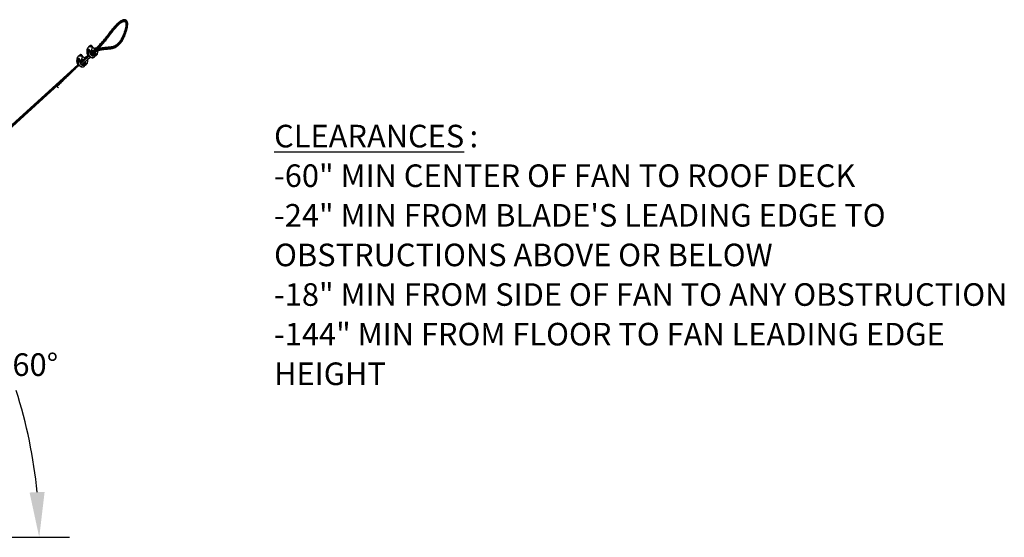
# Model space of a CAD drawing. Units: inches. Extents: x 0.2 to 10.9, y -1.6 to 8.7.
# Drawn here: x 6.4 to 10.5, y 0.7 to 2.9 of the extents above; entities that cross this region are included whole.
import ezdxf

# ---------------------------------------------------------------- set-up
doc = ezdxf.new("R2010")
doc.units = ezdxf.units.IN
doc.header["$MEASUREMENT"] = 0
doc.header["$PDSIZE"] = -1
doc.layers.add('BEND', color=5, linetype='Continuous')
doc.styles.add('SLDTEXTSTYLE0', font='TXT', dxfattribs={"width": 0.75})
doc.styles.add('SLDTEXTSTYLE1', font='TXT', dxfattribs={"width": 0.7})
doc.dimstyles.get("Standard").update_dxf_attribs({"dimtxt": 0.18, "dimasz": 0.18, "dimexe": 0.18, "dimexo": 0.0625, "dimgap": 0.09, "dimtad": 0, "dimtih": 1, "dimtoh": 1, "dimdec": 4, "dimzin": 0, "dimdsep": 46, "dimtxsty": 'Standard', "dimcen": 0.09, "dimadec": 0, "dimazin": 0, "dimtfac": 1, "dimtdec": 4, "dimtofl": 0, "dimtmove": 0, "dimatfit": 3, "dimfxl": 1, "dimtolj": 1, "dimtzin": 0, "dimarcsym": 0})

# ---------------------------------------------------------------- blocks, each defined once
blk = doc.blocks.new('SW_NOTE_3')
at = {"layer": 'BEND', "color": 0, "attachment_point": 1}
for s, insert, char_height, style in [('\\LCLEARANCES', (0, 0.1209), 0.09375, 'SLDTEXTSTYLE0'), (':', (0.8108, 0.1209), 0.0937, 'SLDTEXTSTYLE0'), ('-60" MIN CENTER OF FAN TO ROOF DECK', (0, -0.0435), 0.09375, 'SLDTEXTSTYLE1'), ('-24" MIN FROM BLADE\'S LEADING EDGE TO', (0, -0.2079), 0.09375, 'SLDTEXTSTYLE0'), ('OBSTRUCTIONS ABOVE OR BELOW', (0, -0.3723), 0.09375, 'SLDTEXTSTYLE0'), ('-18" MIN FROM SIDE OF FAN TO ANY OBSTRUCTION', (0, -0.5366), 0.09375, 'SLDTEXTSTYLE0'), ('-144" MIN FROM FLOOR TO FAN LEADING EDGE', (0, -0.701), 0.09375, 'SLDTEXTSTYLE0'), ('HEIGHT', (0, -0.8654), 0.09375, 'SLDTEXTSTYLE0')]:
    blk.add_mtext(s, dxfattribs=dict(at, insert=insert, char_height=char_height, style=style))
blk = doc.blocks.new('*D11')
at = {"color": 0, "lineweight": -2, "transparency": 16777216}
blk.add_line((4.8695, 0.7115), (6.6018, 0.7115), dxfattribs=at)
for start, end in [(24.4765, 36.8536), (5.4068, 17.8579)]:
    blk.add_arc((4.4891, 0.7115), 1.9877, start, end, dxfattribs=at)
at = {"color": 0, "transparency": 16777216}
for points in [[(6.0555, 1.8838), (6.1037, 1.9236), (5.9602, 2.0482)], [(6.4992, 0.9003), (6.4368, 0.8973), (6.4768, 0.7115)]]:
    blk.add_solid(points, dxfattribs=at)
at = {"layer": 'Defpoints', "color": 0, "transparency": 16777216}
for p in [(6.5719, 2.6041), (6.417, 1.1953), (4.9451, 1.1258), (4.7836, 0.7115), (4.8195, 0.7115)]:
    blk.add_point(p, dxfattribs=at)
at = {"color": 0, "transparency": 16777216, "insert": (6.3432, 1.4281), "char_height": 0.137795, "attachment_point": 5}
blk.add_mtext('\\A1;{\\H0.68217x;45°-60°}', dxfattribs=at)

msp = doc.modelspace()

# ---------------------------------------------------------------- linework, layer by layer
at = {"color": 7, "linetype": 'Continuous', "lineweight": 25}
for p, q in [((6.83312526, 2.8520906), (6.83289809, 2.852216)), ((6.83475758, 2.85058266), (6.83305386, 2.85212681)), ((6.83335217, 2.8519652), (6.83312526, 2.8520906)), ((6.83323706, 2.85201704), (6.8333326, 2.85193115)), ((6.83380268, 2.85135194), (6.83492147, 2.85034724)), ((6.83640031, 2.85801309), (6.83617315, 2.85813862)), ((6.83662722, 2.8578877), (6.83640031, 2.85801309)), ((6.67656018, 2.74037289), (6.67429681, 2.7321611)), ((6.67621689, 2.73564732), (6.67825653, 2.74304764)), ((6.6772376, 2.73657477), (6.67621689, 2.73564732)), ((6.6772376, 2.73657477), (6.67927723, 2.74397509)), ((6.67927723, 2.74397509), (6.67825653, 2.74304764)), ((6.68069929, 2.746357), (6.68024789, 2.74471909)), ((6.68069929, 2.746357), (6.6855237, 2.75074081)), ((6.6855237, 2.75074081), (6.68428384, 2.74624227)), ((6.6855237, 2.75074081), (6.69490611, 2.74908219)), ((6.68678606, 2.75107952), (6.68663843, 2.75054376)), ((6.68739678, 2.75204242), (6.68696774, 2.75048544)), ((6.68991882, 2.75299516), (6.68918041, 2.75285515)), ((6.69244836, 2.7257975), (6.69743412, 2.74388718)), ((6.6939333, 2.75201079), (6.69320887, 2.74938228)), ((6.6939333, 2.75201079), (6.69361555, 2.75233844)), ((6.69490611, 2.74908219), (6.69389798, 2.74542421)), ((6.69503456, 2.75124163), (6.69447211, 2.75174017)), ((6.69490611, 2.74908219), (6.69946423, 2.74303989)), ((6.69595947, 2.74768593), (6.69618117, 2.74849014)), ((6.70878413, 2.73761733), (6.69743412, 2.74388718)), ((6.69946423, 2.74303989), (6.69939867, 2.74280205)), ((6.70577003, 2.7392823), (6.70595768, 2.7394528)), ((6.70595768, 2.7394528), (6.70589212, 2.73921497)), ((6.70595768, 2.7394528), (6.71003048, 2.73873282)), ((6.70722004, 2.73979164), (6.7070724, 2.73925575)), ((6.70783076, 2.74075454), (6.70740171, 2.73919756)), ((6.7103528, 2.74170715), (6.70961439, 2.74156714)), ((6.63471153, 2.70234637), (6.63244816, 2.69413459)), ((6.63436825, 2.6976208), (6.63640788, 2.70502112)), ((6.63538895, 2.69854826), (6.63436825, 2.6976208)), ((6.63538895, 2.69854826), (6.63742859, 2.70594858)), ((6.63742859, 2.70594858), (6.63640788, 2.70502112)), ((6.63885065, 2.70833048), (6.63839924, 2.70669245)), ((6.63885065, 2.70833048), (6.64367506, 2.71271417)), ((6.64367506, 2.71271417), (6.64243519, 2.70821576)), ((6.64367506, 2.71271417), (6.65305747, 2.71105568)), ((6.64493754, 2.71305301), (6.64478978, 2.71251711)), ((6.64554826, 2.71401591), (6.64511909, 2.71245893)), ((6.64807018, 2.71496852), (6.64733177, 2.71482864)), ((6.65059971, 2.68777098), (6.65558548, 2.70586066)), ((6.65208466, 2.71398427), (6.65136023, 2.71135576)), ((6.65208466, 2.71398427), (6.65176691, 2.71431193)), ((6.65305747, 2.71105568), (6.65204934, 2.70739769)), ((6.65318591, 2.71321512), (6.65262347, 2.71371366)), ((6.65305747, 2.71105568), (6.65761559, 2.70501337)), ((6.65410676, 2.67359821), (6.68820722, 2.70472129)), ((6.65411083, 2.70965941), (6.65433253, 2.71046363)), ((6.65480565, 2.68809966), (6.68020914, 2.71118298)), ((6.68010369, 2.71124129), (6.65488874, 2.68832923)), ((6.67982405, 2.71139566), (6.65510917, 2.68893805)), ((6.66687158, 2.69962614), (6.65558548, 2.70586066)), ((6.65761559, 2.70501337), (6.65755003, 2.70477541)), ((6.66392139, 2.70125579), (6.66410904, 2.70142629)), ((6.66410904, 2.70142629), (6.66404348, 2.70118845)), ((6.66410904, 2.70142629), (6.66808007, 2.70072434)), ((6.66537139, 2.70176512), (6.66522376, 2.70122923)), ((6.66598211, 2.70272803), (6.66555307, 2.70117105)), ((6.66850415, 2.70368064), (6.66776575, 2.70354063)), ((6.67959702, 2.71152105), (6.67084007, 2.703564)), ((6.67970742, 2.71587882), (6.67671721, 2.71316176)), ((6.67781834, 2.71250365), (6.681224, 2.71062231)), ((6.67871174, 2.72115032), (6.67899773, 2.72050783)), ((6.68135829, 2.73138573), (6.6794208, 2.72435613)), ((6.68172889, 2.7314772), (6.68003152, 2.72531903)), ((6.681852, 2.71119301), (6.681224, 2.71062231)), ((6.68687461, 2.72381884), (6.68536947, 2.72719999)), ((6.691279, 2.72639361), (6.68732703, 2.72280246)), ((6.68732703, 2.72280246), (6.69186787, 2.72029414)), ((6.68881591, 2.72176676), (6.68886686, 2.72195187)), ((6.69046792, 2.72106735), (6.68882277, 2.7195725)), ((6.69074756, 2.72091299), (6.68889595, 2.71923061)), ((6.68892365, 2.71910166), (6.69085301, 2.72085467)), ((6.69585402, 2.72391616), (6.69186787, 2.72029414)), ((6.69585402, 2.72391616), (6.69244836, 2.7257975)), ((6.69585402, 2.72391616), (6.69809122, 2.73009466)), ((6.6966543, 2.72612617), (6.69954046, 2.72874884)), ((6.69959712, 2.7289544), (6.69673739, 2.72635588)), ((6.70013708, 2.7298534), (6.69695782, 2.72696457)), ((6.69959712, 2.7289544), (6.69954046, 2.72874884)), ((6.7007102, 2.71617192), (6.69985478, 2.71306825)), ((6.70117214, 2.71659499), (6.7004655, 2.71403115)), ((6.70584397, 2.71839768), (6.70185782, 2.71477553)), ((6.70244365, 2.71776803), (6.70185782, 2.71477553)), ((6.70185782, 2.71477553), (6.70639867, 2.71226708)), ((6.7064209, 2.7213447), (6.70584397, 2.71839768)), ((6.70924964, 2.71651635), (6.70584397, 2.71839768)), ((6.71035076, 2.71585824), (6.70639867, 2.71226708)), ((6.70994256, 2.71362549), (6.70721775, 2.71258102)), ((6.70924964, 2.71651635), (6.71184282, 2.72592505)), ((6.70924976, 2.71047888), (6.71013745, 2.7136993)), ((6.71674334, 2.71475139), (6.71572263, 2.71382394)), ((6.71821609, 2.71661468), (6.72047933, 2.72482647)), ((4.93347324, 1.12397864), (6.63836049, 2.67315646)), ((6.63825504, 2.67321478), (4.9335564, 1.12420828)), ((6.63797554, 2.67336914), (4.93377682, 1.12481704)), ((6.63774837, 2.67349454), (4.94950772, 1.13944294)), ((6.63785878, 2.6778523), (6.63486869, 2.67513524)), ((6.63596969, 2.67447713), (6.63937536, 2.6725958)), ((6.6368631, 2.6831238), (6.63714909, 2.68248132)), ((6.63950965, 2.69335909), (6.63757216, 2.68632962)), ((6.63988025, 2.69345069), (6.63818288, 2.68729252)), ((6.64000336, 2.67316637), (6.63937536, 2.6725958)), ((6.64502597, 2.68579233), (6.64352082, 2.68917347)), ((6.64943049, 2.68836709), (6.64547839, 2.68477594)), ((6.64547839, 2.68477594), (6.65001923, 2.68226749)), ((6.64696727, 2.68374024), (6.64701822, 2.68392535)), ((6.64861928, 2.68304084), (6.64697413, 2.68154586)), ((6.64889891, 2.68288647), (6.64704744, 2.6812041)), ((6.64707501, 2.68107514), (6.64900436, 2.68282816)), ((6.65400538, 2.68588965), (6.65001923, 2.68226749)), ((6.65400538, 2.68588965), (6.65059971, 2.68777098)), ((6.65400538, 2.68588965), (6.65624257, 2.69206815)), ((6.65422123, 2.67353494), (6.65924498, 2.67828338)), ((6.65877795, 2.67784201), (6.65800613, 2.67504161)), ((6.65924498, 2.67828338), (6.65861686, 2.67600451)), ((6.66399533, 2.68037104), (6.66000918, 2.67674901)), ((6.660595, 2.67974152), (6.66000918, 2.67674901)), ((6.66000918, 2.67674901), (6.66455002, 2.67424057)), ((6.66451432, 2.68302267), (6.66399533, 2.68037104)), ((6.66740099, 2.67848983), (6.66399533, 2.68037104)), ((6.66850212, 2.67783172), (6.66455002, 2.67424057)), ((6.66809391, 2.67559897), (6.66536911, 2.67455451)), ((6.66740099, 2.67848983), (6.67006774, 2.6881656)), ((6.66740125, 2.67245223), (6.66828881, 2.67567279)), ((6.6748947, 2.67672488), (6.67387399, 2.67579742)), ((6.67636744, 2.67858817), (6.67863068, 2.68679995)), ((6.60864194, 2.64032229), (4.93647937, 1.12088046)), ((4.93797591, 1.12190857), (6.60419104, 2.63594623)), ((4.94510314, 1.12584467), (6.57193304, 2.60409415)), ((6.5509619, 2.5832042), (6.55091159, 2.5830046)), ((6.55326008, 2.5789792), (6.55303305, 2.57910459)), ((6.55592645, 2.57919658), (6.55602136, 2.5793033))]:
    msp.add_line(p, q, dxfattribs=at)
at = {"color": 7, "linetype": 'Continuous', "lineweight": 25, "flags": 128}
for points in [[(6.67825653, 2.74304764), (6.67714714, 2.74172087), (6.67656018, 2.74037289)], [(6.69743412, 2.74388718), (6.69508868, 2.74499186), (6.69257185, 2.74581641), (6.68998031, 2.74632918), (6.6874138, 2.7465106), (6.68497091, 2.74635344), (6.68274541, 2.74586392), (6.68082291, 2.74506085), (6.67927723, 2.74397509)], [(6.68739678, 2.75204242), (6.68699747, 2.75156485), (6.68678606, 2.75107952)], [(6.69361555, 2.75233844), (6.69419909, 2.75196263), (6.69447211, 2.75174017)], [(6.70783076, 2.74075454), (6.70743144, 2.74027684), (6.70722004, 2.73979164)], [(6.63640788, 2.70502112), (6.6352985, 2.70369436), (6.63471153, 2.70234637)], [(6.65558548, 2.70586066), (6.65324004, 2.70696535), (6.6507232, 2.70778989), (6.6481318, 2.70830266), (6.64556516, 2.70848396), (6.64312227, 2.70832693), (6.64089676, 2.70783741), (6.63897426, 2.70703434), (6.63742859, 2.70594858)], [(6.64554826, 2.71401591), (6.64514882, 2.71353833), (6.64493754, 2.71305301)], [(6.65176691, 2.71431193), (6.65235044, 2.71393612), (6.65262347, 2.71371366)], [(6.66598211, 2.70272803), (6.6655828, 2.70225032), (6.66537139, 2.70176512)], [(6.67942093, 2.72435626), (6.67963221, 2.72484146), (6.68003152, 2.72531903)], [(6.68003152, 2.72531903), (6.679596, 2.72223912), (6.67989939, 2.71891744), (6.68092671, 2.71552067), (6.68262649, 2.7122188), (6.68491336, 2.70917777), (6.6876726, 2.7065499), (6.69076598, 2.70446694), (6.69403837, 2.70303332), (6.69732562, 2.70232109), (6.70046296, 2.70236581), (6.70329309, 2.7031652), (6.70567385, 2.70467936), (6.70589975, 2.70488353)], [(6.68644582, 2.72478213), (6.68625626, 2.72270094), (6.68666206, 2.719906), (6.68775772, 2.71709328), (6.68946856, 2.71445435), (6.69167806, 2.712169), (6.69423555, 2.71039299), (6.69696671, 2.70924739), (6.69968555, 2.70881035), (6.7022067, 2.70911145), (6.70435839, 2.71013038), (6.70599402, 2.71179764), (6.70631418, 2.71231371)], [(6.68886241, 2.72198719), (6.68883154, 2.72182749), (6.6888135, 2.72175812)], [(6.7004655, 2.71403115), (6.6995726, 2.71233696), (6.69925066, 2.71200816)], [(6.7004655, 2.71403115), (6.70006619, 2.71355345), (6.69986291, 2.71309684)], [(6.63757228, 2.68632974), (6.63778357, 2.68681482), (6.63818288, 2.68729252)], [(6.63818288, 2.68729252), (6.63774736, 2.68421261), (6.63805075, 2.68089092), (6.63907819, 2.67749403), (6.64077785, 2.67419229), (6.64306472, 2.67115126), (6.64582396, 2.66852326), (6.64891734, 2.6664403), (6.65218973, 2.66500681), (6.65547698, 2.66429445), (6.65861432, 2.66433917), (6.66144445, 2.66513868), (6.66382534, 2.66665285), (6.6640511, 2.66685702)], [(6.64459718, 2.68675548), (6.64440762, 2.6846743), (6.64481341, 2.68187949), (6.64590908, 2.67906676), (6.64761992, 2.67642771), (6.64982942, 2.67414249), (6.6523869, 2.67236648), (6.65511807, 2.67122088), (6.65783691, 2.67078383), (6.66035806, 2.67108494), (6.66250975, 2.67210387), (6.66414537, 2.673771), (6.66446554, 2.67428719)], [(6.64700907, 2.68393043), (6.6469829, 2.68380097), (6.64696485, 2.68373147)], [(6.65861686, 2.67600451), (6.65772396, 2.67431044), (6.65740202, 2.67398152)], [(6.65861686, 2.67600451), (6.65821754, 2.67552693), (6.65801427, 2.6750702)], [(6.55303305, 2.57910459), (6.55357618, 2.57885698), (6.55370882, 2.578812)]]:
    msp.add_lwpolyline(points, dxfattribs=at)
at = {"color": 7, "linetype": 'Continuous', "lineweight": 25}
for centre, radius, start, end in [((6.69064009, 2.74687235), 0.00610318, 57.34436092, 122.10104958), ((6.69083435, 2.74741575), 0.00565402, 60.53462621, 99.31868504), ((6.69270058, 2.74874578), 0.00348996, 355.79931652, 69.31575508), ((6.71091318, 2.73628696), 0.00542776, 68.46742976, 124.6038907), ((6.71126054, 2.73626311), 0.0055192, 70.90375651, 99.46639371), ((6.64879151, 2.70884562), 0.00610332, 57.34589932, 122.0995004), ((6.64898655, 2.70939288), 0.00565044, 60.52385226, 99.33327679), ((6.65085194, 2.71071927), 0.00348996, 355.79931652, 69.31575508), ((6.66905234, 2.69828752), 0.00539855, 69.335537, 124.66052466), ((6.66941027, 2.69824926), 0.00550644, 71.93778632, 99.47144291), ((6.68683192, 2.7288351), 0.01865371, 237.16404209, 241.10502635), ((6.68324208, 2.72023836), 0.00601007, 61.39442958, 122.28938597), ((6.68287108, 2.70845534), 0.01981098, 61.09014829, 64.88684619), ((6.70124492, 2.72873023), 0.00343621, 69.72983478, 156.60463882), ((6.70315729, 2.7281522), 0.00366571, 170.63284944, 228.80778838), ((6.70138582, 2.7284915), 0.00184763, 131.95187396, 165.49064795), ((6.70275552, 2.71132112), 0.00354803, 104.2046666, 130.19835094), ((6.70656946, 2.71094193), 0.00272015, 350.21231018, 49.48666622), ((6.70026045, 2.70022571), 0.01860619, 57.15900673, 61.11006171), ((6.71390405, 2.72622281), 0.00672191, 348.01060092, 37.49436911), ((6.64494762, 2.69074698), 0.01858255, 237.15374971, 241.10949589), ((6.64139343, 2.68221184), 0.00601007, 61.39442958, 122.28938597), ((6.64095175, 2.67029197), 0.01996494, 61.10243686, 64.86951951), ((6.65939762, 2.69070211), 0.00343808, 69.58901395, 156.5888607), ((6.66090692, 2.6732944), 0.00354811, 104.20497699, 130.19804055), ((6.66472099, 2.67291537), 0.00271997, 350.212545, 49.488269), ((6.65833741, 2.66207471), 0.01875113, 57.17428341, 61.09478503), ((6.67123395, 2.68809115), 0.00750859, 350.09802274, 48.62825883), ((6.55237456, 2.58295129), 0.00168276, 105.4300802, 167.00817872), ((6.55473421, 2.58255696), 0.00384874, 173.32090803, 243.76810891), ((6.55262359, 2.58281605), 0.00170642, 132.34491673, 166.85233499), ((6.55464514, 2.58094161), 0.00240196, 234.78589928, 309.05999923)]:
    msp.add_arc(centre, radius, start, end, dxfattribs=at)
for centre, major_axis, ratio, start_param, end_param in [((6.68531638, 2.71842663), (-0.00675574, 0.01895286), 0.4284154503, 4.9893892734, 6.460018179), ((6.64244705, 2.67947261), (-0.00675574, 0.01895286), 0.4284154503, 0.1768328718, 1.6474617774), ((6.64346775, 2.68040009), (-0.00675574, 0.01895286), 0.4284154503, 4.9893892734, 6.460018179), ((6.68429568, 2.71749915), (-0.00675574, 0.01895286), 0.4284154503, 0.1768328718, 1.6474617774), ((6.68204062, 2.72417515), (-0.00261325, 0.00815722), 0.4895833478, 4.9318803844, 8.073473038), ((6.68377195, 2.72028586), (-0.00331031, 0.0092869), 0.4284154503, 4.8320478511, 4.9463958533), ((6.70347937, 2.70939926), (0.00787895, 0.00388353), 0.162699993, 0.9981315241, 1.1124795263), ((6.70109694, 2.70821795), (0.01607949, 0.00792558), 0.162699993, 5.1290742941, 5.7676945056), ((6.70661376, 2.71060067), (0.00700119, 0.00364719), 0.1737595776, 5.0072445742, 7.2704148108), ((6.70211763, 2.70914543), (0.01607949, 0.00792558), 0.162699993, 5.7676945056, 7.2383234112), ((6.64019198, 2.6861486), (-0.00261325, 0.00815722), 0.4895833478, 4.9318803844, 8.073473038), ((6.64192332, 2.68225931), (-0.00331031, 0.0092869), 0.4284154503, 4.8320478511, 4.9463958533), ((6.66163074, 2.67137272), (0.00787895, 0.00388353), 0.162699993, 0.9981315241, 1.1124795263), ((6.65924831, 2.67019141), (0.01607949, 0.00792558), 0.162699993, 5.1290742942, 5.7676945056), ((6.66476513, 2.67257413), (0.00700119, 0.00364719), 0.1737595776, 5.0072445742, 7.2704148108), ((6.660269, 2.67111889), (0.01607949, 0.00792558), 0.162699993, 5.7676945056, 7.2383234112)]:
    msp.add_ellipse(centre, major_axis=major_axis, ratio=ratio, start_param=start_param, end_param=end_param, dxfattribs=at)
for points, knots in [([(6.83638202, 2.85799772), (6.8363431, 2.85802556), (6.83555093, 2.85859212), (6.83369225, 2.8591533), (6.83089203, 2.85963256), (6.82781014, 2.85949859), (6.82442215, 2.85880438), (6.8207227, 2.85747799), (6.81677367, 2.85552595), (6.81262936, 2.85297016), (6.80834365, 2.84985363), (6.80395199, 2.84621679), (6.7994795, 2.84209216), (6.7949531, 2.83751688), (6.79032716, 2.83244219), (6.78541649, 2.82675064), (6.78000717, 2.82017337), (6.77383036, 2.81237041), (6.76636581, 2.80267732), (6.75838092, 2.79217754), (6.75079128, 2.78234548), (6.74446763, 2.77441604), (6.73896698, 2.76781741), (6.73380697, 2.76192374), (6.72877752, 2.75649021), (6.7237562, 2.75143219), (6.71821768, 2.74614302), (6.7116754, 2.74016993), (6.70553577, 2.73472464), (6.70148106, 2.7310714), (6.70014839, 2.72987067)], [0, 0, 0, 0, 0.0013689534, 0.0278611404, 0.0547712947, 0.0831756464, 0.1140169693, 0.1463128837, 0.1794149809, 0.2125959418, 0.2454784271, 0.277964791, 0.3100338082, 0.3417078194, 0.3729168693, 0.4053509121, 0.4420034409, 0.4827297508, 0.5304354569, 0.5931212559, 0.6445022805, 0.6842484444, 0.7215873407, 0.7568655009, 0.790668989, 0.8268124461, 0.8641650031, 0.9108253952, 0.9706906687, 1, 1, 1, 1]), ([(6.75518988, 2.78819357), (6.75583105, 2.78897183), (6.76075779, 2.794952), (6.76872583, 2.80532271), (6.77904375, 2.81858392), (6.78801582, 2.82945354), (6.79618546, 2.83844719), (6.80337265, 2.84524215), (6.80957738, 2.8502048), (6.81595035, 2.85431609), (6.82223785, 2.85707614), (6.82776393, 2.85788285), (6.83201085, 2.8567725), (6.83482958, 2.85428677), (6.83658077, 2.85064178), (6.83747121, 2.84627016), (6.83760365, 2.84088873), (6.83696005, 2.83457684), (6.83568995, 2.82759726), (6.83360357, 2.8189989), (6.83050432, 2.80866478), (6.82668928, 2.7982799), (6.82295589, 2.78948453), (6.8200112, 2.7833238), (6.81714164, 2.77804069), (6.81448353, 2.7736771), (6.81166412, 2.76962146), (6.80860606, 2.76573179), (6.80464363, 2.76135099), (6.79995817, 2.75703498), (6.79448316, 2.75284606), (6.78897873, 2.74942594), (6.78362311, 2.74707388), (6.77687796, 2.74514516), (6.76896204, 2.7440535), (6.75939025, 2.7433036), (6.74954531, 2.74255347), (6.73934421, 2.74162011), (6.72872046, 2.73978939), (6.71974947, 2.73708667), (6.71283382, 2.73434412), (6.70794882, 2.73132992), (6.70258199, 2.72665052), (6.69678153, 2.7213391), (6.69277823, 2.71772338), (6.69055279, 2.7157134)], [0, 0, 0, 0, 0.0058605013, 0.0450321628, 0.0723824976, 0.0997412114, 0.1269635941, 0.14815789, 0.1694416127, 0.1906569031, 0.218436165, 0.2462129805, 0.2691474736, 0.2920710016, 0.3096182287, 0.3272286846, 0.3447580144, 0.3618349757, 0.3789755689, 0.3960760996, 0.4201957757, 0.4442782459, 0.45724149, 0.4701714068, 0.4785482492, 0.4869142794, 0.4955819618, 0.5042605347, 0.5146351509, 0.5322717292, 0.5499685899, 0.5717593644, 0.593640138, 0.6155012488, 0.6611841999, 0.706889999, 0.7567194613, 0.8065804436, 0.8563707831, 0.9060987756, 0.9245713082, 0.9429605308, 0.9604808052, 0.9780312331, 1, 1, 1, 1]), ([(6.6906181, 2.71562155), (6.69529853, 2.72352374), (6.70253491, 2.73574123), (6.69568316, 2.71802229), (6.70390102, 2.7282437), (6.70871457, 2.73150945), (6.71462375, 2.7354283), (6.72003745, 2.73756109), (6.72513397, 2.73885673), (6.72994309, 2.73953464), (6.73727288, 2.74061038), (6.74708807, 2.74202661), (6.75990059, 2.74313663), (6.77008137, 2.74391662), (6.77807961, 2.74531016), (6.7827378, 2.74655948), (6.78778113, 2.74862286), (6.792648, 2.7514492), (6.79714196, 2.7547078), (6.80106592, 2.75789381), (6.80523581, 2.76181677), (6.80905259, 2.76609233), (6.81236027, 2.77043884), (6.81535741, 2.77487564), (6.81901012, 2.7811202), (6.82290109, 2.78909814), (6.82715106, 2.79917884), (6.83114877, 2.81034804), (6.83460634, 2.82219591), (6.83658461, 2.83139458), (6.837484, 2.83811506), (6.83774249, 2.8426356), (6.83755864, 2.84649489), (6.83698193, 2.84976871), (6.83600643, 2.85249682), (6.83430244, 2.85522574), (6.83151194, 2.85732508), (6.82703947, 2.858124), (6.82123921, 2.85696346), (6.81517368, 2.85402852), (6.80967914, 2.8503849), (6.80507142, 2.84680364), (6.8001824, 2.84243599), (6.79481259, 2.83705887), (6.78905312, 2.83070891), (6.78086107, 2.82101776), (6.77056977, 2.80790535), (6.75826663, 2.79172316), (6.74734553, 2.77758253), (6.73777658, 2.76606763), (6.72962428, 2.75701706), (6.72050356, 2.74777374), (6.71058469, 2.73878486), (6.7032612, 2.73223261), (6.69959712, 2.7289544)], [0, 0, 0, 0, 0.0231326081, 0.03576506519, 0.05037608978, 0.06501208762, 0.08390879475, 0.10288207753, 0.1220295333, 0.14125689819, 0.16036665948, 0.20935229287, 0.25834245772, 0.31774216028, 0.33501854302, 0.35229050426, 0.36986690124, 0.38743006814, 0.39858573775, 0.40980658762, 0.42097879054, 0.43245411305, 0.43914886212, 0.44603048582, 0.45547870165, 0.46890688784, 0.4829422387, 0.5033932846, 0.52438163929, 0.54613576474, 0.55734346454, 0.56854679112, 0.57909165857, 0.58963818, 0.60056196685, 0.61148619181, 0.63078287016, 0.65046462373, 0.67385894716, 0.69778460491, 0.71095951343, 0.72413151091, 0.73776398651, 0.75139790771, 0.76694967703, 0.78250901982, 0.8141843536, 0.84516013077, 0.87611746119, 0.89717869735, 0.91828376154, 0.93934355934, 0.9696524537, 1, 1, 1, 1]), ([(6.69404167, 2.71252906), (6.69614422, 2.71444866), (6.69995499, 2.71792783), (6.70544487, 2.72286713), (6.71104823, 2.72769834), (6.71653713, 2.73096636), (6.72198805, 2.7332226), (6.7270026, 2.73442852), (6.73176511, 2.73508211), (6.73902091, 2.73612301), (6.74875474, 2.73753006), (6.76150642, 2.73863153), (6.77169041, 2.73941292), (6.77975476, 2.74082111), (6.78450466, 2.74210229), (6.78964889, 2.74421923), (6.79462708, 2.74711635), (6.79924038, 2.7504618), (6.80334124, 2.75379389), (6.80775352, 2.757952), (6.8118732, 2.7625788), (6.81548436, 2.76732759), (6.81881431, 2.77225886), (6.82192331, 2.77756954), (6.82466562, 2.78288683), (6.82763237, 2.78914833), (6.83147898, 2.79826603), (6.83564693, 2.80989906), (6.83922618, 2.82216116), (6.84127108, 2.83167786), (6.84219876, 2.83863326), (6.84246532, 2.84331702), (6.84227485, 2.84731997), (6.84167973, 2.85072705), (6.84065838, 2.85354445), (6.83910028, 2.85618242), (6.83748859, 2.85716947), (6.83654693, 2.85774617)], [0, 0, 0, 0, 0.0279354166, 0.050631569, 0.0733633899, 0.1036387615, 0.1340397862, 0.1647278323, 0.1955461085, 0.2261727191, 0.3046375466, 0.3831111696, 0.4792722188, 0.5077087901, 0.5361366472, 0.5650693786, 0.5939799857, 0.6125939168, 0.6313171425, 0.6506190451, 0.6704507561, 0.6824627768, 0.6948109575, 0.7117889833, 0.7233517429, 0.7349275701, 0.7590680927, 0.7932395547, 0.8283080034, 0.8647006907, 0.8834501129, 0.9021944018, 0.919889509, 0.9375840268, 0.9559130143, 0.9742414859, 1, 1, 1, 1]), ([(6.83631214, 2.85785797), (6.83725221, 2.85727885), (6.83948373, 2.85590413), (6.8411987, 2.85207986), (6.84204119, 2.84758468), (6.84223866, 2.84353497), (6.84198253, 2.83890494), (6.84107886, 2.83197876), (6.83905678, 2.82250715), (6.83604298, 2.81215341), (6.83315122, 2.80368853), (6.83038011, 2.79633605), (6.82748209, 2.78945354), (6.82453088, 2.78319424), (6.82173091, 2.77775379), (6.81861334, 2.77242937), (6.81528586, 2.76749287), (6.8117233, 2.76280053), (6.80757476, 2.7581259), (6.80316713, 2.75396319), (6.79902169, 2.75059378), (6.79445038, 2.74727756), (6.78954034, 2.7444094), (6.78441884, 2.74227394), (6.77962606, 2.74096416), (6.77149413, 2.73954091), (6.76135286, 2.73876285), (6.74874698, 2.73767369), (6.73914096, 2.73629863), (6.73191297, 2.73528715), (6.72707257, 2.7346528), (6.72196513, 2.73342253), (6.71644949, 2.73123818), (6.70848455, 2.72613596), (6.7009362, 2.72012382), (6.69544269, 2.71529213), (6.69418435, 2.71418539)], [0, 0, 0, 0, 0.025742321, 0.0611073299, 0.079412226, 0.0977144185, 0.1158851408, 0.1340626017, 0.1715553355, 0.2057516816, 0.22327275, 0.240786938, 0.2640042025, 0.2760299196, 0.2880403569, 0.3050085897, 0.3170038578, 0.3293552657, 0.3485709331, 0.3684670651, 0.3870611795, 0.4057809585, 0.4340588186, 0.4623569311, 0.4913857834, 0.5204254679, 0.6165307143, 0.6935025296, 0.7704693507, 0.8016651735, 0.833055632, 0.8643145483, 0.8952773075, 0.9261106954, 0.9830749693, 1, 1, 1, 1]), ([(6.69577233, 2.71164925), (6.69820924, 2.7138817), (6.7024066, 2.71772689), (6.70769107, 2.72256305), (6.71135893, 2.72560745), (6.71420777, 2.72771825), (6.71658245, 2.72912867), (6.7194589, 2.73052556), (6.72268727, 2.7318164), (6.72666326, 2.73300825), (6.73175576, 2.73418931), (6.7376812, 2.73537076), (6.74521654, 2.73648069), (6.75437864, 2.73748562), (6.76396013, 2.73825722), (6.77221205, 2.73907729), (6.77805432, 2.73979698), (6.78275698, 2.74072943), (6.78691053, 2.74195292), (6.79088198, 2.74353511), (6.79470843, 2.74548885), (6.79845417, 2.74780549), (6.80211128, 2.75045207), (6.80557341, 2.75331888), (6.80873811, 2.75622753), (6.81162449, 2.75916888), (6.81429415, 2.76221038), (6.81680106, 2.7653758), (6.81923363, 2.7687702), (6.82156656, 2.77239171), (6.82381367, 2.77626608), (6.82595827, 2.78031749), (6.82807611, 2.78467732), (6.8302029, 2.78943032), (6.83242023, 2.79475321), (6.83464295, 2.80054201), (6.8367675, 2.80663661), (6.83869026, 2.81277934), (6.84039286, 2.81894849), (6.84180798, 2.82486815), (6.84288839, 2.83050109), (6.84359197, 2.83568432), (6.84390115, 2.84049308), (6.84378845, 2.84463387), (6.84324655, 2.84825166), (6.84228628, 2.85137625), (6.84082613, 2.85413608), (6.83892883, 2.85640288), (6.83735656, 2.85739918), (6.83660308, 2.85787664)], [0, 0, 0, 0, 0.0324165618, 0.055834606, 0.0709253819, 0.0840563681, 0.098087614, 0.1116420666, 0.1327595679, 0.1566074808, 0.1867875775, 0.2283456308, 0.2709775751, 0.3345295472, 0.4111351128, 0.4625518219, 0.4969166406, 0.5229822789, 0.5463093609, 0.5669662643, 0.5863782148, 0.6044951718, 0.6214625489, 0.6374412468, 0.6509867166, 0.6628450009, 0.6737813395, 0.6839125003, 0.6934597025, 0.7036702148, 0.7134156158, 0.7235319289, 0.7344530644, 0.7464014998, 0.7597786345, 0.775632195, 0.7921050224, 0.8093367661, 0.8273789743, 0.8462677598, 0.8636690408, 0.8820667426, 0.9001990595, 0.9180553031, 0.9337869891, 0.9502832976, 0.9675841568, 0.9844652737, 1, 1, 1, 1]), ([(6.83305386, 2.85212681), (6.83305149, 2.85212901), (6.83207333, 2.85303826), (6.82898042, 2.85332189), (6.82373006, 2.85276537), (6.81803462, 2.85022315), (6.8128756, 2.84702196), (6.80851343, 2.84380142), (6.80387875, 2.83984344), (6.7985647, 2.83471638), (6.79262588, 2.82830558), (6.78607863, 2.82062793), (6.77943291, 2.81237795), (6.77139516, 2.80204308), (6.76202871, 2.78973489), (6.75134529, 2.77588283), (6.74144611, 2.76367268), (6.73246692, 2.75369289), (6.72444084, 2.74560917), (6.71788227, 2.73942626), (6.71400711, 2.73594726), (6.71271679, 2.73478885)], [0, 0, 0, 0, 0.00013440836, 0.05545666159, 0.12135716473, 0.18871864424, 0.22620712755, 0.26369123425, 0.30244317253, 0.34119066793, 0.39023743035, 0.4393201827, 0.48955015114, 0.53979716016, 0.61985649587, 0.6998987614, 0.7797469143, 0.84244225079, 0.90534985935, 0.96848398866, 1, 1, 1, 1]), ([(6.71364094, 2.73528358), (6.71455902, 2.73610725), (6.71792115, 2.73912366), (6.7238063, 2.74463633), (6.73137255, 2.75216998), (6.74021627, 2.76183309), (6.7503603, 2.77420314), (6.76164805, 2.78880847), (6.77137596, 2.80159941), (6.77952868, 2.81208408), (6.78613193, 2.82029114), (6.79272358, 2.82803845), (6.79869499, 2.834491), (6.80394293, 2.83956428), (6.8085365, 2.84351338), (6.81296024, 2.84680483), (6.81816615, 2.85004658), (6.82391045, 2.85262232), (6.82914487, 2.85320747), (6.8322525, 2.85290072), (6.8332275, 2.85202562), (6.83323706, 2.85201704)], [0, 0, 0, 0, 0.0225733828, 0.0826671513, 0.1425729181, 0.2023006003, 0.2871571222, 0.3722810362, 0.4574304967, 0.5070080413, 0.5565680797, 0.606953227, 0.6572948543, 0.6949900457, 0.732684244, 0.7717089599, 0.8107360611, 0.8770691462, 0.9448451529, 0.9994593419, 1, 1, 1, 1]), ([(6.71923933, 2.7377736), (6.72082488, 2.73923899), (6.72413405, 2.74229739), (6.7293401, 2.74732871), (6.73487989, 2.75307651), (6.74062818, 2.75939634), (6.74655324, 2.76626904), (6.75268181, 2.77371802), (6.7590786, 2.78186219), (6.76697782, 2.79216227), (6.77487409, 2.80253424), (6.7823878, 2.8121665), (6.78792127, 2.8190398), (6.79298987, 2.82507782), (6.7977665, 2.8304148), (6.80245716, 2.83529992), (6.80689701, 2.83955994), (6.81106148, 2.84318839), (6.81492602, 2.84618228), (6.81844306, 2.8485266), (6.82177429, 2.85035711), (6.82487528, 2.85170728), (6.82766208, 2.85251924), (6.82998949, 2.85279562), (6.83187509, 2.85264282), (6.83279912, 2.8522348), (6.83326781, 2.85202784)], [0, 0, 0, 0, 0.0392725632, 0.0819650902, 0.1262786153, 0.1711479624, 0.2169348407, 0.2639965468, 0.312675473, 0.3641850891, 0.4459730077, 0.4946372596, 0.5375135751, 0.5739387362, 0.6126413839, 0.6502315099, 0.6869054449, 0.7226207848, 0.7573802228, 0.7912417927, 0.8242983643, 0.860386716, 0.8954361926, 0.9299515049, 0.9644695112, 1, 1, 1, 1]), ([(6.8330658, 2.85213761), (6.83354105, 2.85181491), (6.83436645, 2.85125447), (6.83526904, 2.84996841), (6.83601645, 2.84820423), (6.83656838, 2.84583417), (6.8368716, 2.84283256), (6.83687961, 2.83927342), (6.83656712, 2.83516659), (6.83591568, 2.8305454), (6.83491511, 2.82545264), (6.83355722, 2.81990217), (6.83187584, 2.81392429), (6.82985272, 2.80758563), (6.82759141, 2.80126218), (6.82533432, 2.79545584), (6.82316074, 2.79035748), (6.82173711, 2.78719318), (6.82098933, 2.7856977), (6.82098806, 2.78569516)], [0, 0, 0, 0, 0.08168101435, 0.14186014413, 0.19938935281, 0.26016394903, 0.32099438526, 0.38284965748, 0.44598810521, 0.51029541902, 0.57549659999, 0.64136722501, 0.70880372048, 0.77937995946, 0.84790685449, 0.90694465687, 0.95635156237, 0.99992583657, 1, 1, 1, 1]), ([(6.82098806, 2.78569516), (6.82032463, 2.78435678), (6.81904827, 2.78178191), (6.81698947, 2.77807137), (6.81486825, 2.7745722), (6.81267615, 2.77131588), (6.81039516, 2.76826971), (6.80804943, 2.76544343), (6.80556454, 2.76274862), (6.8029102, 2.76016392), (6.80003992, 2.75766323), (6.79681713, 2.75513918), (6.7934005, 2.75277363), (6.7899453, 2.75075053), (6.78670195, 2.74923617), (6.78321754, 2.74797741), (6.77943198, 2.74696896), (6.77501, 2.74621136), (6.76935431, 2.74568024), (6.760706, 2.74494042), (6.75112918, 2.74409185), (6.74164684, 2.7429424), (6.73427572, 2.74178365), (6.72799294, 2.74042666), (6.72290969, 2.7390111), (6.71887109, 2.73771634), (6.71536457, 2.73625818), (6.71216375, 2.73457258), (6.70900059, 2.73249401), (6.70571262, 2.72986707), (6.70178973, 2.72639485), (6.69659474, 2.72156827), (6.69269006, 2.71804851), (6.69037569, 2.71596229)], [0, 0, 0, 0, 0.013929506, 0.0267986027, 0.0389971205, 0.0519429843, 0.0644988779, 0.0778333156, 0.0923532309, 0.1084576413, 0.1265325997, 0.1472329332, 0.1722512467, 0.1977277854, 0.2238598232, 0.2509719343, 0.2853408067, 0.3247156493, 0.3733688152, 0.4437597697, 0.5597786806, 0.6348694886, 0.696269856, 0.7510075999, 0.791286854, 0.8200596952, 0.8448900763, 0.8669460419, 0.8857460198, 0.9051434016, 0.9281113747, 0.9573903477, 1, 1, 1, 1]), ([(6.72068172, 2.74871921), (6.72423764, 2.7524375), (6.7319659, 2.76051861), (6.74353606, 2.7738694), (6.75151763, 2.78367986), (6.75518988, 2.78819357)], [0, 0, 0, 0, 0.3151362537, 0.6849000979, 1, 1, 1, 1]), ([(6.75533471, 2.78811404), (6.75393725, 2.78629902), (6.75055163, 2.7819018), (6.74507828, 2.77506841), (6.73900727, 2.7678084), (6.7330113, 2.76100161), (6.72727388, 2.75487643), (6.72327375, 2.7508131), (6.72119286, 2.74885385), (6.72091155, 2.74858899)], [0, 0, 0, 0, 0.1191452026, 0.2886506466, 0.4680299244, 0.641077558, 0.8093069789, 0.974220598, 1, 1, 1, 1]), ([(6.69954046, 2.72874884), (6.70196377, 2.73091925), (6.70832082, 2.73661288), (6.71532388, 2.74299199), (6.72008168, 2.74807781), (6.72068172, 2.74871921)], [0, 0, 0, 0, 0.349949461, 0.9180177067, 1, 1, 1, 1]), ([(6.68314269, 2.7093827), (6.6772676, 2.70402768), (6.66575769, 2.69353662), (6.65423727, 2.68299691), (6.6485973, 2.67783706)], [0, 0, 0, 0, 0.5104366984, 1, 1, 1, 1]), ([(6.64876932, 2.67759516), (6.65307244, 2.68155349), (6.66465552, 2.69220852), (6.67615718, 2.70256776), (6.68338598, 2.70907855)], [0, 0, 0, 0, 0.3714995497, 1, 1, 1, 1]), ([(6.68337874, 2.70908757), (6.67422653, 2.70072112), (6.66284206, 2.69031407), (6.65131065, 2.67935073), (6.64904959, 2.67720105)], [0, 0, 0, 0, 0.8039215604, 1, 1, 1, 1]), ([(6.6794208, 2.72435613), (6.67928037, 2.72374582), (6.67892245, 2.72219036), (6.67888155, 2.71953463), (6.6793936, 2.71646768), (6.6804985, 2.71340697), (6.68215184, 2.71047575), (6.6842955, 2.70779625), (6.68684947, 2.70548176), (6.6897252, 2.70363006), (6.6928258, 2.70233068), (6.69603213, 2.70166658), (6.69910315, 2.70168928), (6.70195939, 2.70237913), (6.70425997, 2.7034494), (6.70541905, 2.70453899), (6.70586989, 2.70496281)], [0, 0, 0, 0, 0.046770552, 0.1191998801, 0.1929129784, 0.2681877754, 0.3444047962, 0.4210890982, 0.4981615786, 0.5757201834, 0.6538573096, 0.7323498095, 0.8103752236, 0.879042404, 0.9529517265, 1, 1, 1, 1]), ([(6.68222679, 2.731356), (6.68205705, 2.73140784), (6.68150851, 2.73157539), (6.68064315, 2.73128585), (6.67981425, 2.73049558), (6.6792482, 2.72912763), (6.67906519, 2.72708792), (6.67915673, 2.72535353), (6.67946034, 2.72441063), (6.67946463, 2.7243973)], [0, 0, 0, 0, 0.0697253598, 0.2253313843, 0.3813497884, 0.5275511778, 0.7253002912, 0.9961148373, 1, 1, 1, 1]), ([(6.69923986, 2.712014), (6.69903652, 2.71185774), (6.69867802, 2.71158224), (6.69756421, 2.7113989), (6.69612858, 2.71156589), (6.69442705, 2.71220253), (6.69266349, 2.71333677), (6.69107091, 2.71486557), (6.68980652, 2.7166476), (6.68898, 2.71849631), (6.68863269, 2.72019512), (6.68868458, 2.72123388), (6.68879071, 2.72166451), (6.68881591, 2.72176676)], [0, 0, 0, 0, 0.1236662381, 0.218029417, 0.3078851729, 0.4034865269, 0.4985919129, 0.5938445633, 0.6891559892, 0.7837059294, 0.8771742396, 0.9708372698, 1, 1, 1, 1]), ([(6.6990362, 2.71463857), (6.69905981, 2.71427364), (6.69910909, 2.71351191), (6.69938561, 2.71278015), (6.69952966, 2.71239896)], [0, 0, 0, 0, 0.4790821881, 1, 1, 1, 1]), ([(6.69985478, 2.71306825), (6.69980666, 2.71292869), (6.69964265, 2.7124529), (6.69949129, 2.71215223), (6.69925438, 2.71202198), (6.69923986, 2.712014)], [0, 0, 0, 0, 0.2804060323, 0.9559062822, 1, 1, 1, 1]), ([(6.70586989, 2.70496281), (6.70611994, 2.70516774), (6.70708311, 2.7059571), (6.70830785, 2.70782247), (6.70893458, 2.70958999), (6.70924976, 2.71047888)], [0, 0, 0, 0, 0.1484319793, 0.5717427182, 1, 1, 1, 1]), ([(6.7099484, 2.71301337), (6.71023099, 2.7132011), (6.71077171, 2.71356033), (6.71107069, 2.71386792), (6.71121342, 2.71401476)], [0, 0, 0, 0, 0.522605639, 1, 1, 1, 1]), ([(6.55091159, 2.5830046), (6.5570944, 2.5890307), (6.5694626, 2.60108541), (6.58820241, 2.61996388), (6.60688169, 2.63859013), (6.6246902, 2.65562789), (6.63615691, 2.6660633), (6.64158003, 2.67099867)], [0, 0, 0, 0, 0.204213195, 0.4085116391, 0.6127352819, 0.8168454473, 1, 1, 1, 1]), ([(6.64198112, 2.67049721), (6.63498824, 2.66388315), (6.61638863, 2.64629111), (6.58597615, 2.61690913), (6.56263296, 2.59443883), (6.5509619, 2.5832042)], [0, 0, 0, 0, 0.231511805, 0.6157734123, 1, 1, 1, 1]), ([(6.64138094, 2.67124743), (6.63887207, 2.66896682), (6.63271073, 2.66336607), (6.62265957, 2.65393972), (6.61059801, 2.64229162), (6.59636159, 2.62826588), (6.57892331, 2.61090743), (6.5635094, 2.59573832), (6.55399775, 2.5865675), (6.55145015, 2.5841112)], [0, 0, 0, 0, 0.0854659633, 0.2098882741, 0.3379094574, 0.4878937375, 0.6820759796, 0.9148473418, 1, 1, 1, 1]), ([(6.63757216, 2.68632962), (6.63743172, 2.68571929), (6.6370738, 2.68416374), (6.6370329, 2.68150834), (6.63754496, 2.67844088), (6.63864989, 2.67538051), (6.6403031, 2.67244912), (6.64244694, 2.66976976), (6.64500076, 2.66745507), (6.64787659, 2.66560358), (6.65097726, 2.66430412), (6.65418339, 2.66364008), (6.65725438, 2.66366274), (6.66011087, 2.66435264), (6.66241144, 2.66542298), (6.66357042, 2.66651248), (6.66402125, 2.66693629)], [0, 0, 0, 0, 0.046770212, 0.1192035116, 0.192914913, 0.2681894527, 0.3444083756, 0.4210893816, 0.4981624261, 0.5757189484, 0.6538555066, 0.7323514902, 0.8103763371, 0.8790379263, 0.9529467115, 1, 1, 1, 1]), ([(6.6406151, 2.6932718), (6.64036537, 2.69335217), (6.63973622, 2.69355466), (6.63879354, 2.69326512), (6.63796599, 2.69246789), (6.63739936, 2.69110138), (6.63721682, 2.68906146), (6.63730745, 2.68732596), (6.63761169, 2.68638407), (6.63761599, 2.68637078)], [0, 0, 0, 0, 0.0991557573, 0.2498069271, 0.4009254214, 0.5424769345, 0.7339737094, 0.9962454438, 1, 1, 1, 1]), ([(6.65739122, 2.67398749), (6.6571879, 2.67383123), (6.65682947, 2.67355576), (6.65571556, 2.67337237), (6.65427996, 2.67353941), (6.65257838, 2.67417585), (6.65081487, 2.67531013), (6.64922229, 2.67683892), (6.64795782, 2.67862095), (6.64713145, 2.6804699), (6.64678424, 2.68216822), (6.64683601, 2.68320753), (6.64694207, 2.68363797), (6.64696727, 2.68374024)], [0, 0, 0, 0, 0.1236835672, 0.2180438392, 0.307896827, 0.4034935907, 0.4985960469, 0.5938437919, 0.6891488145, 0.7836937456, 0.8771770313, 0.9708161405, 1, 1, 1, 1]), ([(6.65720827, 2.67642885), (6.65722929, 2.67612555), (6.65727779, 2.67542562), (6.65753517, 2.6747533), (6.65768102, 2.67437232)], [0, 0, 0, 0, 0.4333263055, 1, 1, 1, 1]), ([(6.65800613, 2.67504161), (6.65795799, 2.6749021), (6.65779379, 2.67442626), (6.65764339, 2.67412538), (6.65740574, 2.67399543), (6.65739122, 2.67398749)], [0, 0, 0, 0, 0.2803053988, 0.9560363069, 1, 1, 1, 1]), ([(6.66402125, 2.66693629), (6.66427135, 2.66714121), (6.66523458, 2.66793044), (6.66645919, 2.66979614), (6.667086, 2.67156343), (6.66740125, 2.67245223)], [0, 0, 0, 0, 0.14844907891, 0.57173503493, 1, 1, 1, 1]), ([(6.66809976, 2.67498672), (6.66838236, 2.67517447), (6.66892322, 2.67553378), (6.66922208, 2.67584137), (6.66936478, 2.67598825)], [0, 0, 0, 0, 0.5224964495, 1, 1, 1, 1])]:
    msp.add_open_spline(points, degree=3, knots=knots, dxfattribs=at)

# ---------------------------------------------------------------- block references
at = {"layer": 'BEND', "color": 7}
msp.add_blockref('SW_NOTE_3', (7.45092869, 2.30252044), dxfattribs=at)

# ---------------------------------------------------------------- dimensions: what is measured, and where the dimension line sits
at = {"color": 7}
dim = msp.add_angular_dim_2l(base=(6.41703926, 1.1953112), line1=((4.94510314, 1.12584467), (6.57193304, 2.60409415)), line2=((4.783585, 0.71152909), (4.81951897, 0.71152909)), text='{\\H0.68217x;45°-60°}', dimstyle='Standard', override={"dimtxt": 0.137795, "dimasz": 0.1875, "dimexe": 0.125, "dimexo": 0.05, "dimgap": 0.06, "dimdec": 3, "dimlfac": 96, "dimadec": 3, "dimtdec": 3}, dxfattribs=at)
dim.commit()
dim.dimension.update_dxf_attribs({"geometry": '*D11', "text_midpoint": (6.3431685, 1.42806127)})

doc.saveas('drawing.dxf')
